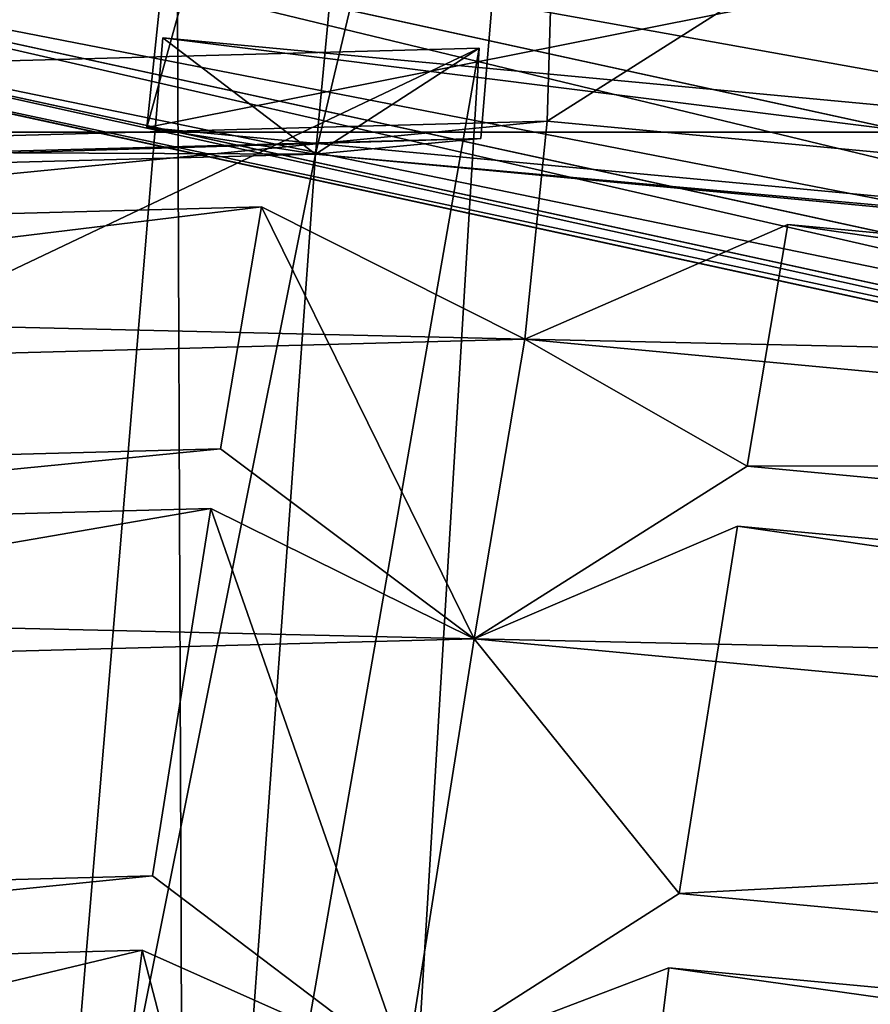
# Model space of a CAD drawing. Units: millimetres. Extents: x -338 to -165, y 30 to 75.
# Drawn here: x -314 to -314, y 58 to 59 of the extents above; entities that cross this region are included whole.
import ezdxf

# ---------------------------------------------------------------- set-up
doc = ezdxf.new("R2010")
doc.units = ezdxf.units.MM
doc.layers.get('0').update_dxf_attribs({"true_color": 0xc7c7c7})

# ---------------------------------------------------------------- blocks, each defined once
blk = doc.blocks.new('Box002')
at = {"color": 0}
mesh = blk.add_polyface(dxfattribs=at)
corners = [(0.004016780760139227, 1.450401425361633, 3.142189025878906), (0.3179938197135925, 1.444648623466492, 3.142189025878906), (0.3336653113365173, 1.513535380363464, 3.142189025878906), (0.003200731240212917, 1.515836477279663, 3.142189025878906), (0.005376863293349743, 1.361757755279541, 3.142189025878906), (0.2918747365474701, 1.350252270698547, 3.142189025878906), (0.007008957676589489, 1.262795209884644, 3.142189025878906), (0.2604241967201233, 1.244422912597656, 3.142189025878906), (0.008641041815280914, 1.166403532028198, 3.142189025878906), (0.01000109501183033, 1.085472583770752, 3.142189025878906), (0.2019937783479691, 1.054772019386292, 3.142188787460327), (0.2287584841251373, 1.141237258911133, 3.142189025878906), (0.3870230913162231, 1.011967778205872, 3.142188549041748), (0.009990708902478218, 1.085469484329224, 3.002708435058594), (0.008629760704934597, 1.166402101516724, 3.002708435058594), (0.2735376954078674, 1.159036755561829, 3.002708435058594), (0.2243657857179642, 1.06367826461792, 3.002708435058594), (0.006996619049459696, 1.265898823738098, 2.955790996551514), (0.3167689442634583, 1.270659923553467, 2.955790996551514), (0.005363469012081623, 1.374172687530518, 2.815038919448853), (0.004002494737505913, 1.481436848640442, 2.533535003662109), (0.3299016952514648, 1.484580755233765, 2.533535003662109), (0.3291352987289429, 1.380460739135742, 2.815038919448853), (0.01135806646198034, 0.9743738174438477, 3.099145174026489), (0.0113572021946311, 0.9743733406066895, 3.086101293563843), (0.1700603663921356, 0.939886212348938, 3.086101293563843), (0.01135629788041115, 0.9743728637695312, 3.07244873046875), (0.1700594425201416, 0.9398857355117798, 3.07244873046875), (0.01135539263486862, 0.974372386932373, 3.058796167373657), (0.01135452836751938, 0.9743719100952148, 3.045752286911011), (0.1700576543807983, 0.9398847818374634, 3.045752286911011), (0.1700585335493088, 0.9398852586746216, 3.058796167373657), (0.01081709563732147, 1.032891750335693, 3.142189025878906), (0.1852462887763977, 0.9991037249565125, 3.142188549041748), (0.0112250205129385, 1.002202033996582, 3.141563892364502), (0.1761192977428436, 0.9671251773834229, 3.141563653945923), (0.3545638620853424, 0.9544194936752319, 3.142188549041748), (0.01136084645986557, 0.9869444370269775, 3.139688968658447), (0.01136055029928684, 0.9806596040725708, 3.135938882827759), (0.1711397469043732, 0.9458085298538208, 3.135938882827759), (0.1722160279750824, 0.9517291784286499, 3.139688968658447), (0.01135208550840616, 0.9806553721427917, 3.008958578109741), (0.01135183311998844, 0.9869398474693298, 3.005208492279053), (0.172196239233017, 0.9517319798469543, 3.005208492279053), (0.01121561042964458, 1.002197504043579, 3.003333568572998), (0.1783338487148285, 0.9680214524269104, 3.003333568572998), (0.01080728136003017, 1.032887697219849, 3.002708435058594), (0.1941774189472198, 1.002671718597412, 3.002708435058594), (0.3687102198600769, 0.9605882167816162, 3.002708435058594), (0.01136010698974133, 0.9768886566162109, 3.12968897819519), (0.1704937070608139, 0.942255973815918, 3.129688739776611), (0.01135953422635794, 0.9750030040740967, 3.121259689331055), (0.1701703369617462, 0.9404795169830322, 3.121259689331055), (0.01135884877294302, 0.9743741750717163, 3.110971450805664), (0.1700612306594849, 0.9398866891860962, 3.099145174026489), (0.1700620353221893, 0.9398870468139648, 3.110971450805664), (0.01135374419391155, 0.9743715524673462, 3.033926010131836), (0.01135306246578693, 0.9749996662139893, 3.023637771606445), (0.1701632291078568, 0.9404764771461487, 3.023637771606445), (0.01135250180959702, 0.9768847823143005, 3.01520848274231), (0.1711258292198181, 0.9458078145980835, 3.008958578109741), (0.1704838573932648, 0.9422534704208374, 3.015208721160889)]
mesh.append_faces([[corners[k] for k in face] for face in [(0, 1, 2), (2, 3, 0), (0, 4, 5), (5, 1, 0), (4, 6, 7), (7, 5, 4), (8, 9, 10), (10, 11, 8), (11, 10, 12), (6, 8, 11), (11, 7, 6), (13, 14, 15), (15, 16, 13), (14, 17, 18), (18, 15, 14), (19, 20, 21), (21, 22, 19), (17, 19, 22), (22, 18, 17), (23, 24, 25), (24, 26, 27), (28, 29, 30), (26, 28, 31), (9, 32, 33), (33, 10, 9), (32, 34, 35), (35, 33, 32), (10, 33, 36), (37, 38, 39), (34, 37, 40), (40, 35, 34), (41, 42, 43), (42, 44, 45), (45, 43, 42), (46, 13, 16), (16, 47, 46), (44, 46, 47), (47, 45, 44), (45, 47, 48), (38, 49, 50), (49, 51, 52), (53, 23, 54), (51, 53, 55), (56, 57, 58), (59, 41, 60), (57, 59, 61)]], dxfattribs={"vtx2": -1, "color": 0})
mesh = blk.add_polyface(dxfattribs=at)
corners = [(0.1700603663921356, 0.939886212348938, 3.086101293563843), (0.1700612306594849, 0.9398866891860962, 3.099145174026489), (0.01135806646198034, 0.9743738174438477, 3.099145174026489), (0.1700594425201416, 0.9398857355117798, 3.07244873046875), (0.0113572021946311, 0.9743733406066895, 3.086101293563843), (0.3250267505645752, 0.8955046534538269, 3.086101293563843), (0.3250275552272797, 0.8955050706863403, 3.09914493560791), (0.3250259160995483, 0.8955041170120239, 3.07244873046875), (0.1700576543807983, 0.9398847818374634, 3.045752286911011), (0.1700585335493088, 0.9398852586746216, 3.058796167373657), (0.01135539263486862, 0.974372386932373, 3.058796167373657), (0.325024276971817, 0.8955031633377075, 3.04575252532959), (0.3250250816345215, 0.8955036997795105, 3.058796167373657), (0.01135629788041115, 0.9743728637695312, 3.07244873046875), (0.1852462887763977, 0.9991037249565125, 3.142188549041748), (0.1761192977428436, 0.9671251773834229, 3.141563653945923), (0.3368540406227112, 0.92179274559021, 3.141563415527344), (0.1711397469043732, 0.9458085298538208, 3.135938882827759), (0.1722160279750824, 0.9517291784286499, 3.139688968658447), (0.01136084645986557, 0.9869444370269775, 3.139688968658447), (0.3271442949771881, 0.9010100960731506, 3.13593864440918), (0.3292590379714966, 0.906514048576355, 3.139688491821289), (0.172196239233017, 0.9517319798469543, 3.005208492279053), (0.1711258292198181, 0.9458078145980835, 3.008958578109741), (0.01135208550840616, 0.9806553721427917, 3.008958578109741), (0.3292308151721954, 0.9065234661102295, 3.005208492279053), (0.3271265625953674, 0.9010127186775208, 3.008958339691162), (0.1783338487148285, 0.9680214524269104, 3.003333568572998), (0.3403632938861847, 0.9233460426330566, 3.003333568572998), (0.1704937070608139, 0.942255973815918, 3.129688739776611), (0.01136055029928684, 0.9806596040725708, 3.135938882827759), (0.1701703369617462, 0.9404795169830322, 3.121259689331055), (0.01136010698974133, 0.9768886566162109, 3.12968897819519), (0.3258752226829529, 0.8977077007293701, 3.129688739776611), (0.3252403438091278, 0.8960562944412231, 3.121259689331055), (0.1700620353221893, 0.9398870468139648, 3.110971450805664), (0.01135884877294302, 0.9743741750717163, 3.110971450805664), (0.325028270483017, 0.8955054879188538, 3.110971450805664), (0.01135953422635794, 0.9750030040740967, 3.121259689331055), (0.01135452836751938, 0.9743719100952148, 3.045752286911011), (0.01135374419391155, 0.9743715524673462, 3.033926010131836), (0.1700568497180939, 0.9398844242095947, 3.033926010131836), (0.1701632291078568, 0.9404764771461487, 3.023637771606445), (0.3250235915184021, 0.8955028057098389, 3.033926010131836), (0.3252333998680115, 0.8960536122322083, 3.023637771606445), (0.1704838573932648, 0.9422534704208374, 3.015208721160889), (0.01135250180959702, 0.9768847823143005, 3.01520848274231), (0.3258642256259918, 0.8977065086364746, 3.015208721160889), (0.01135306246578693, 0.9749996662139893, 3.023637771606445)]
mesh.append_faces([[corners[k] for k in face] for face in [(0, 1, 2), (3, 0, 4), (1, 0, 5), (5, 6, 1), (0, 3, 7), (7, 5, 0), (8, 9, 10), (9, 8, 11), (11, 12, 9), (9, 3, 13), (3, 9, 12), (12, 7, 3), (14, 15, 16), (17, 18, 19), (18, 17, 20), (15, 18, 21), (22, 23, 24), (23, 22, 25), (25, 26, 23), (22, 27, 28), (29, 17, 30), (31, 29, 32), (17, 29, 33), (33, 20, 17), (29, 31, 34), (34, 33, 29), (1, 35, 36), (35, 1, 6), (6, 37, 35), (35, 31, 38), (31, 35, 37), (37, 34, 31), (39, 40, 41), (41, 8, 39), (42, 41, 40), (8, 41, 43), (43, 11, 8), (41, 42, 44), (44, 43, 41), (23, 45, 46), (45, 23, 26), (26, 47, 45), (45, 42, 48), (42, 45, 47), (47, 44, 42)]], dxfattribs={"vtx2": -1, "color": 0})
blk = doc.blocks.new('Object016')
at = {"color": 0}
mesh = blk.add_polyface(dxfattribs=at)
corners = [(-2.665129661560059, 1.040555715560913, -1.581292629241943), (-2.549338340759277, 1.297984838485718, -1.581292748451233), (-2.597896814346313, 1.32347047328949, -1.216031193733215), (-2.364727973937988, 1.588078022003174, -1.641773462295532), (-2.510102033615112, 1.34772002696991, -1.641773223876953), (-2.435993671417236, 1.308824896812439, -1.997755765914917), (-2.419439077377319, 1.625821948051453, -1.216031432151794), (-2.568949699401855, 1.37862491607666, -1.216031193733215), (-2.520391225814819, 1.353139281272888, -1.581292748451233), (-2.455994844436646, 1.651047110557556, -0.8020084500312805), (-2.608274459838867, 1.399271488189697, -0.8020082712173462), (-2.575737476348877, 1.382194519042969, -1.155621886253357), (-2.301285743713379, 1.202969670295715, -2.405075073242188), (-2.428780078887939, 1.269884467124939, -2.022392749786377), (-2.448807954788208, 1.245288133621216, -2.057508945465088), (-2.515048980712891, 1.315161943435669, -1.607997298240662), (-2.539033651351929, 1.292595744132996, -1.641773223876953), (-2.464925289154053, 1.253700494766235, -1.997755765914917), (-2.654263019561768, 1.036416411399841, -1.641773104667664), (-2.716404676437378, 1.060001969337463, -1.216031074523926), (-2.57149600982666, 1.34478771686554, -1.183398365974426), (-2.655233383178711, 1.003501772880554, -1.607997179031372), (-2.714838027954102, 1.0261070728302, -1.183398246765137), (-2.604690790176392, 1.32702898979187, -1.155621886253357), (-2.609524250030518, 1.364746809005737, -0.7701048851013184), (-2.637227773666382, 1.344105958938599, -0.8020081520080566), (-2.635695457458496, 1.378482818603516, -0.4595900774002075), (-2.663642883300781, 1.357969045639038, -0.4913473129272461), (-2.338191032409668, 1.607574343681335, -1.607997536659241), (-2.39065408706665, 1.643787026405334, -1.183398604393005), (-2.374307632446289, 1.594669938087463, -1.581292986869812), (-2.425754070281982, 1.630173206329346, -1.155622124671936), (-2.425998687744141, 1.66818380355835, -0.7701051235198975), (-2.613552093505859, 1.402042508125305, -0.7421311140060425), (-2.634688854217529, 1.41313624382019, -0.4913473427295685), (-2.460901021957397, 1.65443229675293, -0.7421313524246216), (-2.685480117797852, 1.425595164299011, -2.095923662185669), (-2.533820867538452, 1.348350763320923, -2.54771089553833), (-2.692567110061646, 0.9954327940940857, -2.547703504562378), (-2.356250762939453, 1.206639409065247, -2.937082529067993), (-2.562257528305054, 1.318052887916565, -2.524224758148193), (-2.362619161605835, 1.648138046264648, -2.524214506149292), (-2.544246435165405, 1.352369904518127, -2.524224996566772), (-2.541495323181152, 1.329041123390198, -2.533158540725708), (-2.344506025314331, 1.225652694702148, -2.924993515014648), (-2.335530757904053, 1.246119022369385, -2.937081575393677), (-2.702492713928223, 1.00056266784668, -2.524215221405029), (-2.683169364929199, 1.014096736907959, -2.533149003982544), (-2.682714700698853, 1.403159976005554, -2.110454082489014), (-2.362780570983887, 1.624546408653259, -2.533149003982544), (-2.553027153015137, 1.311756253242493, -2.547710657119751), (-2.352758884429932, 1.642882347106934, -2.547704219818115)]
mesh.append_faces([[corners[k] for k in face] for face in [(0, 1, 2), (3, 4, 5), (6, 7, 8), (9, 10, 11), (12, 13, 14), (13, 15, 16), (16, 17, 13), (18, 16, 15), (19, 2, 20), (21, 15, 1), (15, 20, 2), (2, 1, 15), (22, 20, 23), (20, 24, 25), (25, 23, 20), (24, 26, 27), (28, 15, 4), (15, 13, 5), (5, 4, 15), (29, 20, 7), (20, 15, 8), (8, 7, 20), (30, 8, 15), (31, 11, 20), (32, 24, 10), (24, 20, 11), (11, 10, 24), (26, 24, 33), (33, 34, 26), (35, 33, 24), (36, 37, 38), (39, 40, 41), (42, 43, 44), (44, 45, 42), (43, 42, 46), (37, 43, 47), (36, 48, 43), (43, 37, 36), (40, 43, 49), (39, 44, 43), (43, 40, 39), (50, 43, 48), (43, 50, 51)]], dxfattribs={"vtx2": -1, "color": 0})
mesh = blk.add_polyface(dxfattribs=at)
corners = [(-2.723573207855225, 1.062727332115173, -1.155621767044067), (-2.604690790176392, 1.32702898979187, -1.155621886253357), (-2.637227773666382, 1.344105958938599, -0.8020081520080566), (-2.763502836227417, 1.077872157096863, -0.7421309947967529), (-2.642505884170532, 1.346875309944153, -0.7421311140060425), (-2.663642883300781, 1.357969045639038, -0.4913473129272461), (-2.782629489898682, 1.051817417144775, -0.4595901966094971), (-2.635695457458496, 1.378482818603516, -0.4595900774002075), (-2.656572341918945, 1.389439702033997, -0.343327522277832), (-2.757930040359497, 1.075757503509521, -0.8020080924034119), (-2.609524250030518, 1.364746809005737, -0.7701048851013184), (-2.785822868347168, 1.086336970329285, -0.4913474321365356), (-2.754993438720703, 1.041336417198181, -0.7701047658920288), (-2.841933965682983, 1.05320131778717, -2.128617525100708), (-2.948477745056152, 1.095045447349548, -1.642282962799072), (-2.77809739112854, 1.473836421966553, -1.642288684844971), (-2.676117420196533, 1.421842336654663, -2.128622770309448), (-2.836144924163818, 1.504248857498169, -1.192429900169373), (-2.769504070281982, 1.47026515007019, -1.690134644508362), (-2.940103769302368, 1.090987324714661, -1.690131306648254), (-3.009732246398926, 1.118326663970947, -1.192425847053528), (-3.002847671508789, 1.115036249160767, -1.251899838447571), (-3.049981355667114, 1.133561730384827, -0.7650665640830994), (-2.874239921569824, 1.524274468421936, -0.7650684118270874), (-2.829114675521851, 1.50128161907196, -1.251902461051941), (-2.900357007980347, 1.537993550300598, -0.451881468296051), (-2.867679595947266, 1.521475791931152, -0.8360005021095276), (-3.043534755706787, 1.13051176071167, -0.8359986543655396), (-3.077568769454956, 1.144014358520508, -0.4518800675868988), (-3.063122272491455, 1.158194541931152, -0.4568228423595428), (-3.079583168029785, 1.164437413215637, -0.4029493629932404), (-2.916909694671631, 1.526075601577759, -0.4029521942138672), (-2.901320934295654, 1.51789402961731, -0.4568274915218353), (-2.682714700698853, 1.403159976005554, -2.110454082489014), (-2.685480117797852, 1.425595164299011, -2.095923662185669), (-2.85095477104187, 1.057712912559509, -2.095916271209717), (-2.832288265228271, 1.070649862289429, -2.110446453094482), (-2.775815486907959, 1.452022910118103, -1.665180087089539), (-2.930596351623535, 1.107933402061462, -1.665174126625061), (-2.993063449859619, 1.131624341011047, -1.221564412117004), (-2.834973812103271, 1.483071804046631, -1.221568584442139), (-3.034088373184204, 1.147183656692505, -0.8001437783241272), (-2.873825788497925, 1.503462910652161, -0.8001471161842346), (-2.702749490737915, 1.392690896987915, -2.095924377441406), (-2.553027153015137, 1.311756253242493, -2.547710657119751), (-2.694342613220215, 1.387117505073547, -2.128622531890869), (-2.795063734054565, 1.441510200500488, -1.642288684844971), (-2.787243604660034, 1.436465263366699, -1.69013500213623), (-2.853067636489868, 1.472005605697632, -1.192429065704346), (-2.804673671722412, 1.060177803039551, -0.343327522277832)]
mesh.append_faces([[corners[k] for k in face] for face in [(0, 1, 2), (3, 4, 5), (6, 7, 8), (9, 2, 10), (11, 5, 7), (12, 10, 4), (5, 4, 10), (13, 14, 15), (15, 16, 13), (17, 18, 19), (19, 20, 17), (21, 22, 23), (23, 24, 21), (25, 26, 27), (27, 28, 25), (29, 30, 31), (31, 32, 29), (33, 34, 35), (16, 33, 36), (15, 37, 33), (33, 16, 15), (14, 38, 37), (37, 15, 14), (20, 39, 40), (40, 17, 20), (18, 37, 38), (38, 19, 18), (37, 18, 17), (24, 40, 39), (39, 21, 24), (22, 41, 42), (42, 23, 22), (28, 29, 32), (32, 25, 28), (26, 42, 41), (41, 27, 26), (33, 43, 44), (45, 33, 37), (37, 46, 45), (47, 37, 40), (40, 48, 47), (49, 8, 31), (31, 30, 49)]], dxfattribs={"vtx2": -1, "color": 0})
mesh = blk.add_polyface(dxfattribs=at)
corners = [(-2.678698778152466, 0.6900278925895691, -1.997755527496338), (-2.598079204559326, 0.9485431909561157, -1.997755527496338), (-2.676333427429199, 0.9782212972640991, -1.641773104667664), (-2.597896814346313, 1.32347047328949, -1.216031193733215), (-2.716404676437378, 1.060001969337463, -1.216031074523926), (-2.665129661560059, 1.040555715560913, -1.581292629241943), (-2.771248817443848, 0.7128572463989258, -1.581292629241943), (-2.687212228775024, 0.9823290705680847, -1.581292629241943), (-2.738487243652344, 1.00177538394928, -1.216031074523926), (-2.831939935684204, 0.7278228998184204, -1.155621767044067), (-2.745660066604614, 1.004488945007324, -1.155621767044067), (-2.780017137527466, 1.017519235610962, -0.8020080327987671), (-2.637227773666382, 1.344105958938599, -0.8020081520080566), (-2.757930040359497, 1.075757503509521, -0.8020080924034119), (-2.723573207855225, 1.062727332115173, -1.155621767044067), (-2.663642883300781, 1.357969045639038, -0.4913473129272461), (-2.785822868347168, 1.086336970329285, -0.4913474321365356), (-2.763502836227417, 1.077872157096863, -0.7421309947967529), (-2.87340521812439, 0.7380445599555969, -0.7421309351921082), (-2.785590648651123, 1.01963198184967, -0.7421310544013977), (-2.807910442352295, 1.028096795082092, -0.4913474321365356), (-2.889267921447754, 0.7098702192306519, -0.4595898389816284), (-2.782629489898682, 1.051817417144775, -0.4595901966094971), (-2.804673671722412, 1.060177803039551, -0.343327522277832), (-2.656572341918945, 1.389439702033997, -0.343327522277832), (-2.759961843490601, 0.7100577354431152, -1.641773104667664), (-2.655233383178711, 1.003501772880554, -1.607997179031372), (-2.57149600982666, 1.34478771686554, -1.183398365974426), (-2.714838027954102, 1.0261070728302, -1.183398246765137), (-2.824495077133179, 0.7259814143180847, -1.216031074523926), (-2.756973266601562, 0.6772618889808655, -1.607997179031372), (-2.818869590759277, 0.6925181150436401, -1.183398246765137), (-2.754993438720703, 1.041336417198181, -0.7701047658920288), (-2.867617845535278, 0.7366170883178711, -0.8020079731941223), (-2.604690790176392, 1.32702898979187, -1.155621886253357), (-2.609524250030518, 1.364746809005737, -0.7701048851013184), (-2.635695457458496, 1.378482818603516, -0.4595900774002075), (-2.642505884170532, 1.346875309944153, -0.7421311140060425), (-2.896583557128906, 0.7437576055526733, -0.4913471341133118), (-2.860569000244141, 0.702796459197998, -0.7701046466827393), (-2.692567110061646, 0.9954327940940857, -2.547703504562378), (-2.85095477104187, 1.057712912559509, -2.095916271209717), (-2.685480117797852, 1.425595164299011, -2.095923662185669), (-2.837681531906128, 1.092710733413696, -2.095916748046875), (-2.677826881408691, 1.034298062324524, -2.547704219818115), (-2.79303240776062, 0.6648675203323364, -2.54771089553833), (-2.683169364929199, 1.014096736907959, -2.533149003982544), (-2.688658475875854, 1.037040710449219, -2.52421498298645), (-2.803501605987549, 0.6687718033790588, -2.524224996566772), (-2.832288265228271, 1.070649862289429, -2.110446453094482), (-2.682714700698853, 1.403159976005554, -2.110454082489014), (-2.785972356796265, 0.6844090223312378, -2.533158302307129), (-2.841933965682983, 1.05320131778717, -2.128617525100708), (-2.676117420196533, 1.421842336654663, -2.128622770309448)]
mesh.append_faces([[corners[k] for k in face] for face in [(0, 1, 2), (3, 4, 5), (6, 7, 8), (9, 10, 11), (12, 13, 14), (15, 16, 17), (18, 19, 20), (21, 22, 23), (24, 23, 22), (25, 2, 26), (27, 28, 4), (28, 26, 5), (5, 4, 28), (29, 8, 28), (30, 26, 7), (26, 28, 8), (8, 7, 26), (31, 28, 10), (28, 32, 11), (11, 10, 28), (33, 11, 32), (34, 14, 28), (35, 32, 13), (32, 28, 14), (14, 13, 32), (36, 22, 16), (22, 32, 17), (17, 16, 22), (37, 17, 32), (38, 20, 22), (39, 32, 19), (32, 22, 20), (20, 19, 32), (40, 41, 42), (43, 44, 45), (46, 47, 48), (41, 49, 50), (40, 46, 49), (49, 41, 40), (44, 46, 51), (43, 49, 46), (46, 44, 43), (49, 52, 53)]], dxfattribs={"vtx2": -1, "color": 0})
mesh = blk.add_polyface(dxfattribs=at)
corners = [(-2.935434579849243, 1.129437446594238, -1.642283320426941), (-2.827937364578247, 1.090106725692749, -2.128617763519287), (-2.948277235031128, 0.7042191624641418, -2.128622055053711), (-2.996721982955933, 1.152631521224976, -1.192425608634949), (-2.926475286483765, 1.126922607421875, -1.690131545066833), (-3.050288200378418, 0.7299002408981323, -1.690134763717651), (-3.12270450592041, 0.7486546039581299, -1.192428827285767), (-3.115474700927734, 0.7462136745452881, -1.251901865005493), (-3.164497852325439, 0.7589275240898132, -0.7650685906410217), (-3.036951541900635, 1.167918562889099, -0.7650659084320068), (-2.989387273788452, 1.150528430938721, -1.251899838447571), (-3.064532279968262, 1.178388476371765, -0.4518803656101227), (-3.030103445053101, 1.165926933288574, -0.8359993100166321), (-3.157731533050537, 0.7566720247268677, -0.8360012173652649), (-3.193145036697388, 0.7659786939620972, -0.4518818855285645), (-3.180538177490234, 0.781661868095398, -0.4568268060684204), (-3.197631359100342, 0.7858749628067017, -0.4029502868652344), (-3.079583168029785, 1.164437413215637, -0.4029493629932404), (-3.063122272491455, 1.158194541931152, -0.4568228423595428), (-2.832288265228271, 1.070649862289429, -2.110446453094482), (-2.837681531906128, 1.092710733413696, -2.095916748046875), (-2.957773447036743, 0.7076190710067749, -2.095924377441406), (-2.940826654434204, 0.7225775718688965, -2.110454082489014), (-2.930596351623535, 1.107933402061462, -1.665174126625061), (-3.059088468551636, 0.7329264283180237, -1.642288327217102), (-3.04291558265686, 0.7477402687072754, -1.66517961025238), (-2.841933965682983, 1.05320131778717, -2.128617525100708), (-2.948477745056152, 1.095045447349548, -1.642282962799072), (-2.940103769302368, 1.090987324714661, -1.690131306648254), (-2.993063449859619, 1.131624341011047, -1.221564412117004), (-3.009732246398926, 1.118326663970947, -1.192425847053528), (-3.107784748077393, 0.7637292742729187, -1.221567988395691), (-3.034088373184204, 1.147183656692505, -0.8001437783241272), (-3.150387287139893, 0.7742303609848022, -0.8001470565795898), (-3.002847671508789, 1.115036249160767, -1.251899838447571), (-3.049981355667114, 1.133561730384827, -0.7650665640830994), (-3.043534755706787, 1.13051176071167, -0.8359986543655396), (-3.077568769454956, 1.144014358520508, -0.4518800675868988), (-2.912159442901611, 0.7155124545097351, -0.3433274030685425), (-2.804673671722412, 1.060177803039551, -0.343327522277832)]
mesh.append_faces([[corners[k] for k in face] for face in [(0, 1, 2), (3, 4, 5), (5, 6, 3), (7, 8, 9), (9, 10, 7), (11, 12, 13), (13, 14, 11), (15, 16, 17), (17, 18, 15), (19, 20, 21), (1, 19, 22), (0, 23, 19), (19, 1, 0), (24, 25, 23), (23, 0, 24), (26, 19, 23), (23, 27, 26), (28, 23, 29), (29, 30, 28), (6, 31, 29), (29, 3, 6), (4, 23, 25), (25, 5, 4), (3, 29, 23), (23, 4, 3), (10, 29, 31), (31, 7, 10), (9, 32, 29), (29, 10, 9), (8, 33, 32), (32, 9, 8), (34, 29, 32), (32, 35, 34), (36, 32, 18), (18, 37, 36), (14, 15, 18), (18, 11, 14), (12, 32, 33), (33, 13, 12), (11, 18, 32), (32, 12, 11), (38, 39, 17), (17, 16, 38)]], dxfattribs={"vtx2": -1, "color": 0})
mesh = blk.add_polyface(dxfattribs=at)
corners = [(-2.941419839859009, 0.3874081373214722, -0.7421309351921082), (-2.888315439224243, 0.6775511503219604, -0.7421309351921082), (-2.91149377822876, 0.6832641959190369, -0.4913471043109894), (-2.953755378723145, 0.3575333654880524, -0.4595900774002075), (-2.889267921447754, 0.7098702192306519, -0.4595898389816284), (-2.912159442901611, 0.7155124545097351, -0.3433274030685425), (-2.935503005981445, 0.3866887390613556, -0.8020079731941223), (-2.882527828216553, 0.6761255264282227, -0.8020079731941223), (-2.860569000244141, 0.702796459197998, -0.7701046466827393), (-2.96511697769165, 0.3902855515480042, -0.4913473129272461), (-2.924414157867432, 0.3539706170558929, -0.7701046466827393), (-3.050351619720459, 0.768373429775238, -1.642288088798523), (-2.938892364501953, 0.7422954440116882, -2.12862229347229), (-3.011667728424072, 0.3446841835975647, -2.128617525100708), (-3.113990068435669, 0.7840108275413513, -1.192428708076477), (-3.041152954101562, 0.7669627666473389, -1.690134525299072), (-3.11602783203125, 0.3578782379627228, -1.690131425857544), (-3.155770063400269, 0.794338047504425, -0.7650684118270874), (-3.106453895568848, 0.7828119397163391, -1.251901984214783), (-3.182703495025635, 0.3662137091159821, -1.251899361610413), (-3.184412479400635, 0.801407516002655, -0.4518820643424988), (-3.148730516433716, 0.7931903600692749, -0.8360010385513306), (-3.225912094116211, 0.3715019226074219, -0.8359986543655396), (-3.197631359100342, 0.7858749628067017, -0.4029502868652344), (-3.180538177490234, 0.781661868095398, -0.4568268060684204), (-3.251555442810059, 0.3936929702758789, -0.4568229019641876), (-2.948277235031128, 0.7042191624641418, -2.128622055053711), (-3.059088468551636, 0.7329264283180237, -1.642288327217102), (-2.935434579849243, 1.129437446594238, -1.642283320426941), (-2.940826654434204, 0.7225775718688965, -2.110454082489014), (-2.948880434036255, 0.7436984777450562, -2.095924615859985), (-3.021506071090698, 0.3469063937664032, -2.095916032791138), (-2.785972356796265, 0.6844090223312378, -2.533158302307129), (-3.006478309631348, 0.3639342188835144, -2.110446214675903), (-3.04291558265686, 0.7477402687072754, -1.66517961025238), (-3.125129699707031, 0.3598154783248901, -1.64228343963623), (-3.107784748077393, 0.7637292742729187, -1.221567988395691), (-3.190175294876099, 0.3677603006362915, -1.192425131797791), (-3.110852241516113, 0.3766076266765594, -1.66517448425293), (-3.177173376083374, 0.3846607804298401, -1.221564054489136), (-3.150387287139893, 0.7742303609848022, -0.8001470565795898), (-3.232901334762573, 0.3729205727577209, -0.7650665044784546), (-3.26218843460083, 0.3764672875404358, -0.4518802762031555), (-3.220730066299438, 0.3899501264095306, -0.8001435995101929), (-2.957773447036743, 0.7076190710067749, -2.095924377441406), (-2.832288265228271, 1.070649862289429, -2.110446453094482), (-2.79303240776062, 0.6648675203323364, -2.54771089553833), (-2.827937364578247, 1.090106725692749, -2.128617763519287), (-3.050288200378418, 0.7299002408981323, -1.690134763717651), (-3.12270450592041, 0.7486546039581299, -1.192428827285767), (-3.115474700927734, 0.7462136745452881, -1.251901865005493), (-3.164497852325439, 0.7589275240898132, -0.7650685906410217), (-3.157731533050537, 0.7566720247268677, -0.8360012173652649), (-3.193145036697388, 0.7659786939620972, -0.4518818855285645), (-2.977159976959229, 0.3603752553462982, -0.3433274030685425)]
mesh.append_faces([[corners[k] for k in face] for face in [(0, 1, 2), (3, 4, 5), (6, 7, 8), (9, 2, 4), (10, 8, 1), (8, 4, 2), (2, 1, 8), (11, 12, 13), (14, 15, 16), (17, 18, 19), (20, 21, 22), (23, 24, 25), (26, 27, 28), (29, 30, 31), (30, 29, 32), (12, 29, 33), (11, 34, 29), (29, 12, 11), (34, 11, 35), (36, 14, 37), (15, 34, 38), (14, 36, 34), (34, 15, 14), (18, 36, 39), (17, 40, 36), (36, 18, 17), (40, 17, 41), (24, 20, 42), (21, 40, 43), (20, 24, 40), (40, 21, 20), (44, 29, 45), (29, 44, 46), (29, 26, 47), (26, 29, 34), (34, 27, 26), (48, 34, 36), (36, 49, 48), (50, 36, 40), (40, 51, 50), (52, 40, 24), (24, 53, 52), (54, 5, 23)]], dxfattribs={"vtx2": -1, "color": 0})
mesh = blk.add_polyface(dxfattribs=at)
corners = [(-2.83697509765625, 0.3747185170650482, -1.581292510032654), (-2.786155462265015, 0.6523779034614563, -1.581292629241943), (-2.839401960372925, 0.6655020713806152, -1.216031074523926), (-2.899025678634644, 0.3822593986988068, -1.155621528625488), (-2.846849679946899, 0.6673313975334167, -1.155621767044067), (-2.882527828216553, 0.6761255264282227, -0.8020079731941223), (-2.676333427429199, 0.9782212972640991, -1.641773104667664), (-2.759961843490601, 0.7100577354431152, -1.641773104667664), (-2.678698778152466, 0.6900278925895691, -1.997755527496338), (-2.738487243652344, 1.00177538394928, -1.216031074523926), (-2.824495077133179, 0.7259814143180847, -1.216031074523926), (-2.771248817443848, 0.7128572463989258, -1.581292629241943), (-2.780017137527466, 1.017519235610962, -0.8020080327987671), (-2.867617845535278, 0.7366170883178711, -0.8020079731941223), (-2.831939935684204, 0.7278228998184204, -1.155621767044067), (-2.807910442352295, 1.028096795082092, -0.4913474321365356), (-2.896583557128906, 0.7437576055526733, -0.4913471341133118), (-2.87340521812439, 0.7380445599555969, -0.7421309351921082), (-2.804673671722412, 1.060177803039551, -0.343327522277832), (-2.912159442901611, 0.7155124545097351, -0.3433274030685425), (-2.889267921447754, 0.7098702192306519, -0.4595898389816284), (-2.662375926971436, 0.6539453864097595, -2.022392511367798), (-2.756973266601562, 0.6772618889808655, -1.607997179031372), (-2.774860620498657, 0.6496114134788513, -1.641773104667664), (-2.693597555160522, 0.62958163022995, -1.997755527496338), (-2.825433254241943, 0.3733000457286835, -1.641772985458374), (-2.891413450241089, 0.3813287913799286, -1.216030836105347), (-2.818869590759277, 0.6925181150436401, -1.183398246765137), (-2.881780624389648, 0.3487937450408936, -1.183398008346558), (-2.860569000244141, 0.702796459197998, -0.7701046466827393), (-2.598079204559326, 0.9485431909561157, -1.997755527496338), (-2.655233383178711, 1.003501772880554, -1.607997179031372), (-2.714838027954102, 1.0261070728302, -1.183398246765137), (-2.687212228775024, 0.9823290705680847, -1.581292629241943), (-2.745660066604614, 1.004488945007324, -1.155621767044067), (-2.754993438720703, 1.041336417198181, -0.7701047658920288), (-2.782629489898682, 1.051817417144775, -0.4595901966094971), (-2.785590648651123, 1.01963198184967, -0.7421310544013977), (-2.948880434036255, 0.7436984777450562, -2.095924615859985), (-2.783142566680908, 0.7049936652183533, -2.547710180282593), (-2.852816104888916, 0.3243404924869537, -2.547704219818115), (-2.576817035675049, 0.6098964810371399, -2.937082290649414), (-2.803501605987549, 0.6687718033790588, -2.524224996566772), (-2.688658475875854, 1.037040710449219, -2.52421498298645), (-2.79303240776062, 0.6648675203323364, -2.54771089553833), (-2.957773447036743, 0.7076190710067749, -2.095924377441406), (-2.837681531906128, 1.092710733413696, -2.095916748046875), (-2.79422664642334, 0.7064015865325928, -2.524224996566772), (-2.785972356796265, 0.6844090223312378, -2.533158302307129), (-2.569963932037354, 0.6311678886413574, -2.924993276596069), (-2.863681793212891, 0.3269451856613159, -2.524214744567871), (-2.848158836364746, 0.3447105884552002, -2.533148527145386), (-2.683169364929199, 1.014096736907959, -2.533149003982544), (-2.940826654434204, 0.7225775718688965, -2.110454082489014), (-2.677826881408691, 1.034298062324524, -2.547704219818115)]
mesh.append_faces([[corners[k] for k in face] for face in [(0, 1, 2), (3, 4, 5), (6, 7, 8), (9, 10, 11), (12, 13, 14), (15, 16, 17), (18, 19, 20), (21, 22, 23), (23, 24, 21), (25, 23, 22), (26, 2, 27), (22, 27, 2), (2, 1, 22), (28, 27, 4), (27, 29, 5), (5, 4, 27), (30, 8, 21), (31, 22, 7), (22, 21, 8), (8, 7, 22), (32, 27, 10), (27, 22, 11), (11, 10, 27), (33, 11, 22), (34, 14, 27), (35, 29, 13), (29, 27, 14), (14, 13, 29), (36, 20, 16), (20, 29, 17), (17, 16, 20), (37, 17, 29), (38, 39, 40), (41, 42, 43), (44, 45, 46), (47, 48, 49), (48, 47, 50), (39, 48, 51), (48, 39, 38), (42, 48, 52), (48, 42, 41), (44, 48, 53), (48, 44, 54)]], dxfattribs={"vtx2": -1, "color": 0})
blk = doc.blocks.new('Line014')
at = {"color": 0}
mesh = blk.add_polyface(dxfattribs=at)
corners = [(0.4300241470336914, 0.7721555829048157, 0.004401691257953644), (0.4845941364765167, 0.9472120404243469, 0.004401691257953644), (0.5020800232887268, 0.9391351938247681, 0.008803382515907288), (0.4471074938774109, 0.762569785118103, 0.008803382515907288), (0.5108230113983154, 0.9350968599319458, 0.04229792207479477), (0.455649197101593, 0.7577769756317139, 0.04225093498826027), (0.5137373208999634, 0.9337507486343384, 0.3058941960334778), (0.4584964215755463, 0.7561793327331543, 0.3054243624210358), (0.4584964215755463, 0.7561793327331543, 0.1320295333862305), (0.5137373208999634, 0.9337506890296936, 0.1322174668312073), (0.2363198697566986, 0.6915678977966309, 0.004401691257953644), (0.3047462105751038, 0.8424510955810547, 0.004401691257953644), (0.3332184851169586, 0.8264748454093933, 0.001760676503181458), (0.2640027105808258, 0.6733721494674683, 0.001760676503181458), (0.3855073750019073, 0.992980420589447, 0.001760676503181458), (0.36738520860672, 0.8073033094406128, 0.0008803382515907288), (0.4204791784286499, 0.9768269062042236, 0.0008803382515907288), (0.3304415047168732, 0.6297024488449097, 0.001760676503181458), (0.4015519022941589, 0.7881318926811218, 0.001760676503181458), (0.2972221076488495, 0.6515373587608337, 0.0008803382515907288), (0.4554509818553925, 0.9606733322143555, 0.001760676503181458), (0.3581243455410004, 0.6115067601203918, 1.918625473976135), (0.4300241470336914, 0.7721555829048157, 1.924639701843262), (0.4015519022941589, 0.788131833076477, 1.935070276260376), (0.4845941364765167, 0.9472120404243469, 1.92764675617218), (0.4554510116577148, 0.9606733322143555, 1.938077449798584), (0.3304415047168732, 0.6297024488449097, 1.92905604839325), (0.36738520860672, 0.8073033094406128, 1.938547134399414), (0.4204792082309723, 0.9768269062042236, 1.941554307937622), (0.3047462105751038, 0.8424510359764099, 1.924639701843262), (0.2363198548555374, 0.6915678381919861, 1.918625593185425), (0.2640027105808258, 0.6733721494674683, 1.92905604839325), (0.3332184851169586, 0.8264748454093933, 1.935070276260376), (0.2972221076488495, 0.6515373587608337, 1.932533025741577), (0.3563642203807831, 1.006441712379456, 1.92764675617218), (0.3855074048042297, 0.992980420589447, 1.938077449798584), (0.2762739658355713, 0.8584273457527161, 1.566493391990662), (0.2762739658355713, 0.8584273457527161, 1.752870917320251), (0.3272210359573364, 1.019903063774109, 1.755690097808838), (0.2791211903095245, 0.8568296432495117, 1.85822868347168), (0.3301353454589844, 1.018556833267212, 1.861188769340515), (0.2876628935337067, 0.8520367741584778, 1.907255411148071), (0.2197101712226868, 0.7024852633476257, 1.901241064071655), (0.2114053070545197, 0.7079439163208008, 1.85230827331543), (0.338878333568573, 1.01451849937439, 1.910262584686279), (0.2762739658355713, 0.8584272861480713, 0.3054243624210358), (0.2762739658355713, 0.8584272861480713, 0.589720606803894), (0.3272210359573364, 1.019903063774109, 0.5906603336334229), (0.2762739658355713, 0.8584272861480713, 0.9307658076286316), (0.3272210359573364, 1.019903063774109, 0.9322693347930908), (0.2762739658355713, 0.8584273457527161, 1.274407505989075), (0.3272210359573364, 1.019903063774109, 1.56903076171875), (0.3272210359573364, 1.019903063774109, 1.276474952697754), (0.2197101414203644, 0.7024852633476257, 0.008803382515907288), (0.2876628637313843, 0.8520367741584778, 0.008803382515907288), (0.2114052921533585, 0.7079439163208008, 0.04215696081519127), (0.2791211903095245, 0.8568296432495117, 0.04225093498826027), (0.3563642203807831, 1.006441712379456, 0.004401691257953644), (0.3388782739639282, 1.01451849937439, 0.008803382515907288), (0.3272210359573364, 1.019903063774109, 0.1322174668312073), (0.2762739658355713, 0.8584272861480713, 0.1320295333862305), (0.3301353454589844, 1.018556952476501, 0.04229792207479477), (0.4471074938774109, 0.762569785118103, 1.907255411148071), (0.5020800232887268, 0.9391351938247681, 1.910262584686279), (0.455649197101593, 0.7577769756317139, 1.85822868347168), (0.5108230113983154, 0.9350968599319458, 1.861188888549805), (0.4584964215755463, 0.7561793327331543, 1.566493391990662), (0.5137373208999634, 0.9337507486343384, 1.56903076171875), (0.5137373208999634, 0.9337506890296936, 1.755690097808838), (0.4584964215755463, 0.7561793327331543, 1.752870798110962), (0.4584964215755463, 0.7561793327331543, 1.274407505989075), (0.5137373208999634, 0.9337506890296936, 1.276474952697754), (0.4584964215755463, 0.7561793327331543, 0.9307658076286316), (0.5137373208999634, 0.9337507486343384, 0.9322693943977356), (0.5137373208999634, 0.9337506890296936, 0.5906603336334229), (0.4584964215755463, 0.7561793327331543, 0.589720606803894)]
mesh.append_faces([[corners[k] for k in face] for face in [(0, 1, 2), (2, 3, 0), (3, 2, 4), (4, 5, 3), (6, 7, 8), (8, 9, 6), (9, 8, 5), (5, 4, 9), (10, 11, 12), (12, 13, 10), (14, 12, 11), (13, 12, 15), (16, 15, 12), (17, 18, 0), (19, 15, 18), (1, 0, 18), (18, 20, 1), (20, 18, 15), (15, 16, 20), (21, 22, 23), (22, 24, 25), (25, 23, 22), (26, 23, 27), (23, 25, 28), (28, 27, 23), (29, 30, 31), (31, 32, 29), (33, 27, 32), (34, 29, 32), (35, 32, 27), (36, 37, 38), (37, 39, 40), (29, 41, 42), (41, 29, 34), (41, 39, 43), (39, 41, 44), (45, 46, 47), (46, 48, 49), (50, 36, 51), (48, 50, 52), (53, 54, 11), (55, 56, 54), (57, 11, 54), (58, 54, 56), (59, 60, 45), (61, 56, 60), (24, 22, 62), (62, 63, 24), (63, 62, 64), (64, 65, 63), (66, 67, 68), (68, 69, 66), (69, 68, 65), (65, 64, 69), (67, 66, 70), (70, 71, 67), (71, 70, 72), (72, 73, 71), (7, 6, 74), (74, 75, 7), (75, 74, 73), (73, 72, 75)]], dxfattribs={"vtx2": -1, "color": 0})

msp = doc.modelspace()

# ---------------------------------------------------------------- block references
at = {"color": 133, "true_color": 0x58c7e1, "xscale": 6.964131832122803, "yscale": 6.964131832122803, "zscale": 4.163519859313965}
msp.add_blockref('Box002', (-314.70458984375, 51.83734130859375, -5.046594619750977), dxfattribs=at)
at = {"color": 54, "true_color": 0x94b11b, "xscale": 9.266570091247559, "yscale": 10.76974582672119, "zscale": 9.266570091247559}
msp.add_blockref('Line014', (-318.9246826171875, 50.50545501708984, 23.82638549804688), dxfattribs=at)
at = {"color": 153, "true_color": 0x5890e1, "extrusion": (-0.01401767298793112, -0.01650969285521518, 0.9997654399337026), "xscale": -2.082545042037964, "yscale": -2.082477807998657, "zscale": -2.383280277252197, "rotation": 149.196944682466}
msp.add_blockref('Object016', (-273.6713562011719, -163.4720153808594, 10.81459426879883), dxfattribs=at)

# ---------------------------------------------------------------- meshes
at = {"color": 133, "true_color": 0x58c7e1}
mesh = msp.add_polyface(dxfattribs=at)
corners = [(-314.4651489257812, 62.84477615356445, 24.54559135437012), (-302.6677551269531, 62.80408096313477, 24.54558944702148), (-302.6629638671875, 60.74686050415039, 24.54558944702148), (-314.4598999023438, 60.78385925292969, 24.54558944702148), (-302.6537170410156, 58.17789459228516, 24.54558563232422), (-314.44970703125, 58.20649337768555, 24.54558944702148), (-302.6399536132812, 52.20705413818359, 24.54558563232422), (-314.4345703125, 52.21557998657227, 24.54559135437012), (-314.4396057128906, 55.29097366333008, 24.54558563232422), (-302.64453125, 55.27276229858398, 24.54558563232422), (-315.5593566894531, 66.4162368774414, 25.68536186218262), (-315.5460510253906, 66.21216583251953, 25.82201957702637), (-303.5344848632812, 66.21216583251953, 25.82201957702637), (-303.5451965332031, 66.4162368774414, 25.68536186218262), (-315.5393981933594, 65.77243041992188, 25.89034843444824), (-303.5291137695312, 65.77243041992188, 25.89034652709961), (-288.0346374511719, 66.21216583251953, 25.82201957702637), (-288.0308837890625, 65.77243041992188, 25.89034652709961), (-315.5372009277344, 64.92548370361328, 25.91312408447266), (-315.5372009277344, 63.49977111816406, 25.91312789916992), (-303.5273132324219, 63.49977111816406, 25.91312408447266), (-303.5273132324219, 64.92548370361328, 25.91312408447266), (-315.5372009277344, 61.3237419128418, 25.91312408447266), (-303.5273132324219, 61.32373809814453, 25.91312408447266), (-315.5372009277344, 58.58957672119141, 25.91312599182129), (-303.5273132324219, 58.58872222900391, 25.91312408447266), (-315.5372009277344, 52.21557998657227, 25.91312980651855), (-303.5273132324219, 52.20705413818359, 25.91312789916992), (-303.5273132324219, 55.48604965209961, 25.91312599182129), (-315.5372009277344, 55.48945999145508, 25.91312599182129), (-316.0587463378906, 67.22048950195312, 20.55386161804199), (-303.9481811523438, 67.22048950195312, 20.55386161804199), (-304.2831726074219, 67.73310089111328, 16.28786468505859), (-288.5588989257812, 67.73310089111328, 16.28786468505859), (-316.6080322265625, 68.03887939453125, 0.5007748603820801), (-304.3913879394531, 68.03887939453125, 0.5007748603820801), (-304.0963134765625, 67.6791000366211, 4.504122734069824), (-288.4280700683594, 67.6791000366211, 4.504122734069824), (-316.2423706054688, 67.6791000366211, 4.504123687744141), (-303.7476806640625, 67.25399017333984, 9.234417915344238), (-288.1839599609375, 67.25399017333984, 9.234417915344238), (-303.0927429199219, 66.45538330078125, 18.12061500549316), (-314.9986267089844, 66.45538330078125, 18.12061882019043), (-315.374755859375, 66.82544708251953, 14.00285148620605), (-303.396240234375, 66.82544708251953, 14.00285148620605), (-315.810302734375, 67.25398254394531, 9.234418869018555), (-315.7954711914062, 66.8954086303711, 23.25922966003418), (-303.7357177734375, 66.8954086303711, 23.25922966003418), (-315.6483154296875, 66.6949462890625, 24.7713451385498), (-303.6169738769531, 66.6949462890625, 24.77134895324707), (-288.3243408203125, 67.22048950195312, 20.55386161804199), (-288.1755676269531, 66.8954086303711, 23.25922966003418), (-303.5630798339844, 66.55619049072266, 25.45759963989258), (-288.0546875, 66.55619049072266, 25.45759773254395), (-315.5815124511719, 66.55619049072266, 25.45759963989258), (-288.0924072265625, 66.6949462890625, 24.77134895324707), (-302.8880004882812, 66.20569610595703, 20.89890098571777), (-314.744873046875, 66.20569610595703, 20.89890098571777), (-302.7619018554688, 66.02943420410156, 22.62451171875), (-314.5884704589844, 66.03035736083984, 22.62451171875), (-302.6657409667969, 65.70935821533203, 24.06491851806641), (-314.4678955078125, 65.71861267089844, 24.06492042541504), (-314.5044555664062, 65.88333892822266, 23.58425140380859), (-302.6945190429688, 65.879638671875, 23.58424949645996), (-314.4604797363281, 64.21096801757812, 24.54558944702148), (-302.6635131835938, 64.17396545410156, 24.54558944702148), (-314.4540100097656, 65.04016876220703, 24.49752044677734), (-302.6571655273438, 65.0114974975586, 24.49752044677734), (-302.6556091308594, 65.47163391113281, 24.35331916809082), (-314.4537658691406, 65.4901351928711, 24.35332107543945)]
mesh.append_faces([[corners[k] for k in face] for face in [(0, 1, 2), (2, 3, 0), (3, 2, 4), (4, 5, 3), (6, 7, 8), (8, 9, 6), (9, 8, 5), (5, 4, 9), (10, 11, 12), (12, 13, 10), (11, 14, 15), (15, 12, 11), (13, 12, 16), (12, 15, 17), (18, 19, 20), (20, 21, 18), (14, 18, 21), (21, 15, 14), (20, 19, 22), (22, 23, 20), (23, 22, 24), (24, 25, 23), (26, 27, 28), (28, 29, 26), (29, 28, 25), (25, 24, 29), (30, 31, 32), (33, 32, 31), (34, 35, 36), (37, 36, 35), (38, 36, 39), (40, 39, 36), (41, 42, 43), (43, 44, 41), (44, 43, 45), (45, 39, 44), (46, 47, 31), (48, 49, 47), (50, 31, 47), (51, 47, 49), (10, 13, 52), (53, 52, 13), (54, 52, 49), (55, 49, 52), (42, 41, 56), (56, 57, 42), (57, 56, 58), (58, 59, 57), (60, 61, 62), (62, 63, 60), (63, 62, 59), (59, 58, 63), (1, 0, 64), (64, 65, 1), (65, 64, 66), (66, 67, 65), (61, 60, 68), (68, 69, 61), (69, 68, 67), (67, 66, 69)]], dxfattribs={"vtx2": -1, "color": 133})
mesh = msp.add_polyface(dxfattribs=at)
corners = [(-315.5372009277344, 63.49977111816406, 25.91312789916992), (-322.8837280273438, 63.49977111816406, 25.91312408447266), (-322.8837280273438, 61.3237419128418, 25.91312408447266), (-315.5372009277344, 61.3237419128418, 25.91312408447266), (-326.713623046875, 63.50193405151367, 25.89034843444824), (-326.713623046875, 61.32548904418945, 25.89034652709961), (-322.8837280273438, 58.590087890625, 25.91312408447266), (-315.5372009277344, 58.58957672119141, 25.91312599182129), (-326.713623046875, 58.59156799316406, 25.89034652709961), (-322.8837280273438, 52.22069549560547, 25.91312789916992), (-315.5372009277344, 52.21557998657227, 25.91312980651855), (-315.5372009277344, 55.48945999145508, 25.91312599182129), (-322.8837280273438, 55.49150848388672, 25.91312599182129), (-326.713623046875, 52.2232551574707, 25.89035034179688), (-326.713623046875, 55.49316024780273, 25.89034843444824), (-327.0250854492188, 64.33130645751953, 24.06492042541504), (-327.0261535644531, 62.96904754638672, 24.06492042541504), (-327.1942138671875, 63.01098251342773, 23.58425521850586), (-327.0249328613281, 60.89339447021484, 24.06492042541504), (-327.1937255859375, 60.92808151245117, 23.58425521850586), (-327.0226440429688, 58.28815078735352, 24.06491661071777), (-327.1928100585938, 58.31281280517578, 23.58425140380859), (-327.0203247070312, 55.33712005615234, 24.06491851806641), (-327.0191955566406, 52.2241096496582, 24.06491661071777), (-327.19140625, 52.2241096496582, 23.58424949645996), (-327.19189453125, 55.34991073608398, 23.58424949645996), (-314.4604797363281, 64.21096801757812, 24.54558944702148), (-314.4651489257812, 62.84477615356445, 24.54559135437012), (-321.6626892089844, 62.87752532958984, 24.54558944702148), (-321.6584777832031, 64.24073791503906, 24.54558944702148), (-325.3973999023438, 62.90641784667969, 24.49752044677734), (-325.3941040039062, 64.26773834228516, 24.49752044677734), (-326.8040771484375, 64.29644012451172, 24.35332107543945), (-326.8062133789062, 62.93556213378906, 24.35332107543945), (-314.4598999023438, 60.78385925292969, 24.54558944702148), (-321.6579284667969, 60.81362915039062, 24.54558944702148), (-314.44970703125, 58.20649337768555, 24.54558944702148), (-321.6486511230469, 58.22933197021484, 24.54558563232422), (-325.3936767578125, 60.83955383300781, 24.49752044677734), (-325.3865051269531, 58.24889755249023, 24.49751663208008), (-321.6348876953125, 52.22069549560547, 24.54558563232422), (-321.6394653320312, 55.30492782592773, 24.54558563232422), (-314.4396057128906, 55.29097366333008, 24.54558563232422), (-325.3758239746094, 52.2232551574707, 24.49752044677734), (-325.37939453125, 55.31621170043945, 24.49751853942871), (-326.7945861816406, 55.32641220092773, 24.35331916809082), (-326.7922973632812, 52.2241096496582, 24.35331916809082), (-326.7991943359375, 58.26767349243164, 24.35332107543945), (-326.8038024902344, 60.86501312255859, 24.35331916809082)]
mesh.append_faces([[corners[k] for k in face] for face in [(0, 1, 2), (2, 3, 0), (1, 4, 5), (5, 2, 1), (3, 2, 6), (6, 7, 3), (2, 5, 8), (8, 6, 2), (9, 10, 11), (11, 12, 9), (12, 11, 7), (7, 6, 12), (13, 9, 12), (12, 14, 13), (14, 12, 6), (6, 8, 14), (15, 16, 17), (16, 18, 19), (18, 20, 21), (22, 23, 24), (24, 25, 22), (20, 22, 25), (26, 27, 28), (28, 29, 26), (29, 28, 30), (30, 31, 29), (16, 15, 32), (32, 33, 16), (33, 32, 31), (31, 30, 33), (27, 34, 35), (35, 28, 27), (34, 36, 37), (37, 35, 34), (28, 35, 38), (38, 30, 28), (35, 37, 39), (39, 38, 35), (40, 41, 42), (43, 44, 41), (36, 42, 41), (41, 37, 36), (37, 41, 44), (44, 39, 37), (23, 22, 45), (45, 46, 23), (22, 20, 47), (47, 45, 22), (46, 45, 44), (44, 43, 46), (45, 47, 39), (39, 44, 45), (18, 16, 33), (33, 48, 18), (48, 33, 30), (30, 38, 48), (20, 18, 48), (48, 47, 20), (47, 48, 38), (38, 39, 47)]], dxfattribs={"vtx2": -1, "color": 133})

doc.saveas('drawing.dxf')
